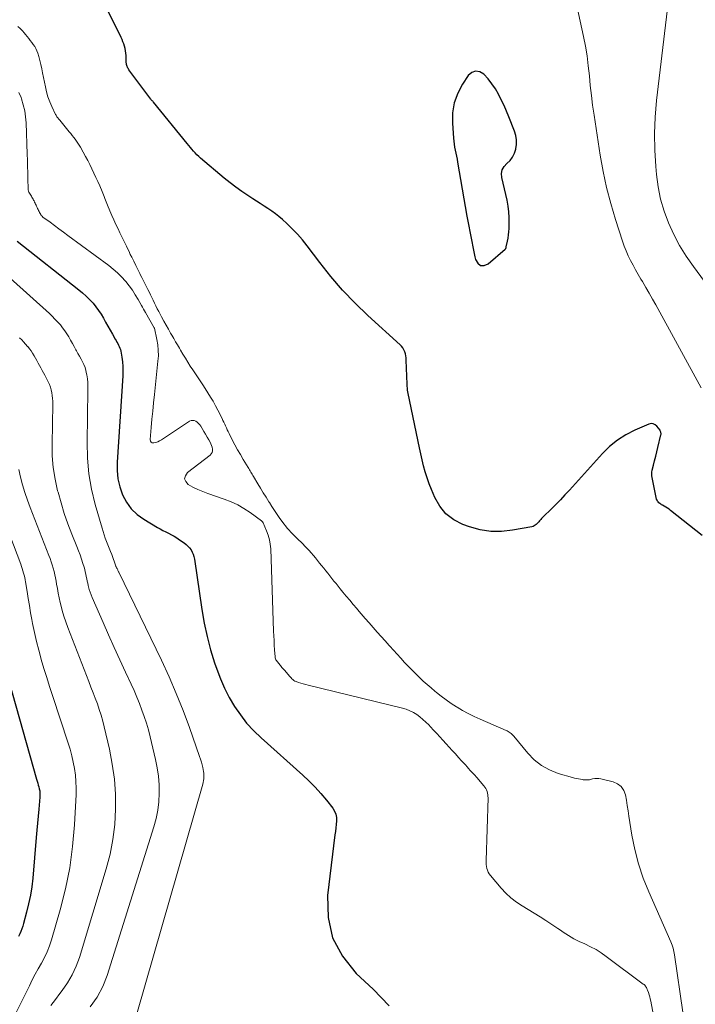
# Model space of a CAD drawing. Units: feet. Extents: x 1955000 to 1960000, y 540000 to 545002.
# Drawn here: x 1955748 to 1955875, y 540851 to 541036 of the extents above; entities that cross this region are included whole.
import ezdxf

# ---------------------------------------------------------------- set-up
doc = ezdxf.new("R2010")
doc.units = ezdxf.units.FT
doc.header["$LTSCALE"] = 100
doc.header["$MEASUREMENT"] = 0
doc.layers.add('CONTOUR INDEX', color=32, linetype='Continuous', lineweight=25)
doc.layers.add('CONTOUR INTERMEDIATE', color=40, linetype='Continuous', lineweight=15)

msp = doc.modelspace()

# ---------------------------------------------------------------- linework, layer by layer
at = {"layer": 'CONTOUR INDEX', "flags": 128}
for points, elevation in [([(1955876.1, 540938.84), (1955870.15, 540943.52), (1955869.86, 540943.74), (1955869.56, 540943.95), (1955869.25, 540944.15), (1955868.93, 540944.33), (1955868.66, 540944.48), (1955868.47, 540944.59), (1955868.3, 540944.7), (1955868.12, 540944.83), (1955867.96, 540944.96), (1955867.81, 540945.11), (1955867.69, 540945.27), (1955867.61, 540945.45), (1955867.54, 540945.65), (1955866.68, 540949.69), (1955866.63, 540950.03), (1955866.62, 540950.37), (1955866.65, 540950.71), (1955866.71, 540951.05), (1955866.95, 540952.02), (1955867.16, 540952.85), (1955867.36, 540953.68), (1955867.57, 540954.51), (1955867.77, 540955.33), (1955868.35, 540957.69), (1955868.37, 540957.83), (1955868.37, 540957.96), (1955868.35, 540958.1), (1955868.31, 540958.23), (1955868.21, 540958.49), (1955868.17, 540958.56), (1955867.58, 540959.34), (1955867.25, 540959.61), (1955866.9, 540959.79), (1955866.51, 540959.81), (1955866.09, 540959.72), (1955863.46, 540958.59), (1955861.77, 540957.72), (1955860.17, 540956.73), (1955858.71, 540955.53), (1955857.35, 540954.21), (1955851.18, 540947.34), (1955850.34, 540946.42), (1955849.48, 540945.52), (1955848.61, 540944.63), (1955847.73, 540943.75), (1955846.32, 540942.38), (1955846.14, 540942.2), (1955845.95, 540942), (1955845.78, 540941.81), (1955845.6, 540941.61), (1955845.56, 540941.56), (1955845.41, 540941.38), (1955845.26, 540941.21), (1955845.09, 540941.04), (1955844.93, 540940.88), (1955844.75, 540940.73), (1955844.56, 540940.61), (1955844.35, 540940.53), (1955844.13, 540940.47), (1955840.48, 540939.79), (1955838.44, 540939.58), (1955836.42, 540939.58), (1955834.42, 540939.9), (1955832.44, 540940.44), (1955831.14, 540940.91), (1955829.46, 540941.78), (1955827.98, 540942.87), (1955826.83, 540944.29), (1955825.89, 540945.94), (1955825.27, 540947.45), (1955824.84, 540948.53), (1955824.46, 540949.63), (1955824.12, 540950.75), (1955823.81, 540951.88), (1955823.53, 540953.01), (1955823.27, 540954.15), (1955823.02, 540955.29), (1955822.78, 540956.44), (1955820.87, 540965.76), (1955820.81, 540966.12), (1955820.76, 540966.48), (1955820.73, 540966.85), (1955820.71, 540967.21), (1955820.56, 540971.74), (1955820.53, 540972.14), (1955820.48, 540972.54), (1955820.39, 540972.93), (1955820.27, 540973.31), (1955820.11, 540973.68), (1955819.92, 540974.02), (1955819.68, 540974.33), (1955819.4, 540974.62), (1955813.37, 540980.09), (1955810.94, 540982.43), (1955808.6, 540984.85), (1955806.41, 540987.41), (1955804.31, 540990.05), (1955801.96, 540993.18), (1955801.08, 540994.29), (1955800.15, 540995.36), (1955799.17, 540996.38), (1955798.15, 540997.36), (1955797.31, 540998.13), (1955796.67, 540998.68), (1955796, 540999.21), (1955795.31, 540999.71), (1955794.6, 541000.18), (1955793.88, 541000.64), (1955793.16, 541001.1), (1955792.45, 541001.56), (1955791.73, 541002.02), (1955790.84, 541002.61), (1955789.7, 541003.38), (1955788.58, 541004.19), (1955787.48, 541005.03), (1955786.41, 541005.9), (1955781.94, 541009.66), (1955781.6, 541009.97), (1955781.26, 541010.29), (1955780.94, 541010.62), (1955780.63, 541010.96), (1955780.33, 541011.32), (1955780.04, 541011.67), (1955779.74, 541012.03), (1955779.45, 541012.38), (1955773.1, 541020.15), (1955773.04, 541020.23), (1955772.97, 541020.31), (1955772.9, 541020.38), (1955772.83, 541020.46), (1955772.69, 541020.61), (1955772.63, 541020.69), (1955768.52, 541026.24), (1955768.42, 541026.39), (1955768.32, 541026.54), (1955768.24, 541026.7), (1955768.17, 541026.87), (1955768.11, 541027.04), (1955768.06, 541027.21), (1955768.03, 541027.38), (1955768.01, 541027.56), (1955767.96, 541028.91), (1955767.92, 541029.36), (1955767.87, 541029.79), (1955767.78, 541030.23), (1955767.67, 541030.65), (1955767.54, 541031.08), (1955767.39, 541031.49), (1955767.22, 541031.9), (1955767.03, 541032.3), (1955762, 541042.58)], 820), ([(1955839.83, 540999.59), (1955839.69, 541000.66), (1955839.49, 541001.73), (1955838.49, 541006), (1955838.45, 541006.76), (1955838.57, 541007.47), (1955838.92, 541008.1), (1955839.44, 541008.66), (1955840.02, 541009.23), (1955840.51, 541009.85), (1955840.86, 541010.56), (1955841.11, 541011.34), (1955841.12, 541011.38), (1955841.22, 541012.22), (1955841.22, 541013.05), (1955841.09, 541013.87), (1955840.85, 541014.69), (1955839.81, 541017.4), (1955839.36, 541018.48), (1955838.9, 541019.55), (1955838.39, 541020.6), (1955837.86, 541021.65), (1955837.28, 541022.65), (1955836.63, 541023.62), (1955835.91, 541024.52), (1955835.14, 541025.39), (1955835.12, 541025.42), (1955834.33, 541025.85), (1955833.57, 541025.99), (1955832.85, 541025.71), (1955832.16, 541025.14), (1955831.1, 541023.54), (1955830.21, 541021.82), (1955829.55, 541020.04), (1955829.26, 541018.17), (1955829.2, 541016.23), (1955829.41, 541013.4), (1955829.46, 541012.83), (1955829.54, 541012.26), (1955829.63, 541011.7), (1955829.74, 541011.14), (1955829.86, 541010.58), (1955829.97, 541010.02), (1955830.08, 541009.46), (1955830.18, 541008.9), (1955831.93, 540998.77), (1955832.1, 540997.81), (1955832.28, 540996.85), (1955832.46, 540995.89), (1955832.64, 540994.93), (1955832.83, 540993.97), (1955833.02, 540993.02), (1955833.22, 540992.06), (1955833.42, 540991.11), (1955833.52, 540990.6), (1955833.96, 540989.92), (1955834.48, 540989.52), (1955835.15, 540989.52), (1955835.9, 540989.79), (1955839.09, 540992.53), (1955839.14, 540992.58), (1955839.18, 540992.63), (1955839.22, 540992.69), (1955839.25, 540992.75), (1955839.28, 540992.82), (1955839.3, 540992.89), (1955839.32, 540992.95), (1955839.33, 540993.02), (1955839.55, 540994.06), (1955839.66, 540994.65), (1955839.75, 540995.24), (1955839.81, 540995.84), (1955839.85, 540996.44), (1955839.89, 540997.42), (1955839.89, 540998.5), (1955839.83, 540999.59)], 820), ([(1955747.55, 540994.05), (1955759.13, 540984.94), (1955759.82, 540984.36), (1955760.48, 540983.76), (1955761.11, 540983.12), (1955761.72, 540982.46), (1955761.77, 540982.4), (1955762.31, 540981.73), (1955762.82, 540981.05), (1955763.28, 540980.33), (1955763.72, 540979.59), (1955764.14, 540978.84), (1955764.56, 540978.1), (1955764.98, 540977.35), (1955765.41, 540976.61), (1955765.95, 540975.66), (1955766.1, 540975.39), (1955766.26, 540975.12), (1955766.41, 540974.84), (1955766.56, 540974.57), (1955766.7, 540974.29), (1955766.82, 540974), (1955766.91, 540973.71), (1955766.97, 540973.4), (1955767.17, 540972.28), (1955767.28, 540971.41), (1955767.36, 540970.54), (1955767.37, 540969.66), (1955767.35, 540968.78), (1955766.29, 540952.59), (1955766.3, 540951.01), (1955766.45, 540949.46), (1955766.81, 540947.94), (1955767.32, 540946.45), (1955768.05, 540945.07), (1955768.94, 540943.83), (1955770.04, 540942.78), (1955771.3, 540941.87), (1955773.87, 540940.34), (1955774.39, 540940.05), (1955774.9, 540939.76), (1955775.43, 540939.49), (1955775.96, 540939.23), (1955776.48, 540938.96), (1955777, 540938.67), (1955777.5, 540938.36), (1955777.99, 540938.03), (1955778.89, 540937.41), (1955779.25, 540937.13), (1955779.59, 540936.82), (1955779.89, 540936.47), (1955780.16, 540936.1), (1955780.39, 540935.7), (1955780.58, 540935.29), (1955780.71, 540934.85), (1955780.81, 540934.4), (1955782.19, 540924.9), (1955782.63, 540922.37), (1955783.16, 540919.86), (1955783.83, 540917.38), (1955784.58, 540914.92), (1955784.98, 540913.74), (1955785.67, 540911.92), (1955786.44, 540910.14), (1955787.33, 540908.41), (1955788.31, 540906.73), (1955789.42, 540905.13), (1955790.6, 540903.6), (1955791.92, 540902.17), (1955793.31, 540900.82), (1955801.12, 540893.86), (1955802.3, 540892.75), (1955803.44, 540891.6), (1955804.52, 540890.39), (1955805.56, 540889.15), (1955806.75, 540887.64), (1955807.08, 540887.09), (1955807.33, 540886.52), (1955807.44, 540885.91), (1955807.45, 540885.27), (1955807.39, 540884.6), (1955807.32, 540883.94), (1955807.25, 540883.28), (1955807.17, 540882.62), (1955805.8, 540871.24), (1955805.91, 540867.14), (1955806.72, 540863.3), (1955808.58, 540859.84), (1955811.13, 540856.63), (1955814.34, 540853.64), (1955815.87, 540852.11), (1955817.32, 540850.52)], 820), ([(1955746.03, 540911.31), (1955751.18, 540893.06), (1955751.28, 540892.7), (1955751.39, 540892.34), (1955751.48, 540891.97), (1955751.58, 540891.61), (1955751.68, 540891.26), (1955751.72, 540891.07), (1955751.76, 540890.88), (1955751.78, 540890.69), (1955751.79, 540890.5), (1955751.8, 540890.31), (1955751.8, 540890.11), (1955751.79, 540889.92), (1955751.78, 540889.73), (1955751.59, 540887.46), (1955751.47, 540886.14), (1955751.36, 540884.81), (1955751.24, 540883.49), (1955751.13, 540882.16), (1955750.45, 540874.51), (1955750.27, 540872.9), (1955750.02, 540871.29), (1955749.69, 540869.7), (1955749.31, 540868.13), (1955748.72, 540865.99), (1955748.57, 540865.49), (1955748.41, 540865), (1955748.22, 540864.51), (1955748.02, 540864.03), (1955747.81, 540863.55)], 840)]:
    msp.add_lwpolyline(points, dxfattribs=dict(at, elevation=elevation))
at = {"layer": 'CONTOUR INTERMEDIATE', "flags": 128}
for points, elevation in [([(1955875.88, 540966.52), (1955867.37, 540982.09), (1955866.76, 540983.19), (1955866.14, 540984.29), (1955865.51, 540985.38), (1955864.87, 540986.47), (1955864.6, 540986.92), (1955864.09, 540987.79), (1955863.6, 540988.66), (1955863.12, 540989.53), (1955862.65, 540990.42), (1955862.21, 540991.31), (1955861.8, 540992.22), (1955861.44, 540993.15), (1955861.11, 540994.09), (1955859.81, 540998.12), (1955858.92, 541001.1), (1955858.13, 541004.11), (1955857.49, 541007.15), (1955856.95, 541010.21), (1955855.79, 541017.71), (1955855.53, 541019.56), (1955855.29, 541021.41), (1955855.09, 541023.27), (1955854.91, 541025.12), (1955854.71, 541026.98), (1955854.47, 541028.83), (1955854.16, 541030.67), (1955853.8, 541032.5), (1955851.45, 541043.47)], 824), ([(1955878.38, 540983.94), (1955874.43, 540989.28), (1955873.09, 540991.23), (1955871.85, 540993.24), (1955870.76, 540995.33), (1955869.76, 540997.48), (1955868.95, 540999.7), (1955868.27, 541001.95), (1955867.81, 541004.26), (1955867.49, 541006.6), (1955867.36, 541008.06), (1955867.18, 541011.16), (1955867.13, 541014.25), (1955867.26, 541017.35), (1955867.53, 541020.44), (1955869.88, 541040.41)], 828), ([(1955872.44, 540849.36), (1955870.91, 540860.09), (1955870.79, 540860.72), (1955870.64, 540861.34), (1955870.44, 540861.94), (1955870.21, 540862.54), (1955866.05, 540871.93), (1955865.02, 540874.52), (1955864.13, 540877.16), (1955863.45, 540879.85), (1955862.91, 540882.58), (1955862.35, 540886.11), (1955862.19, 540887.11), (1955862.03, 540888.11), (1955861.86, 540889.11), (1955861.68, 540890.11), (1955861.36, 540890.97), (1955860.89, 540891.69), (1955860.2, 540892.2), (1955859.36, 540892.58), (1955857.07, 540893.13), (1955856.69, 540893.2), (1955856.3, 540893.22), (1955855.92, 540893.19), (1955855.53, 540893.12), (1955855.15, 540893.02), (1955854.96, 540892.98), (1955854.76, 540892.95), (1955854.57, 540892.94), (1955854.37, 540892.94), (1955854.17, 540892.95), (1955853.97, 540892.96), (1955853.78, 540892.98), (1955853.58, 540893.01), (1955853.23, 540893.06), (1955852.85, 540893.12), (1955852.48, 540893.2), (1955852.12, 540893.28), (1955851.75, 540893.38), (1955849.04, 540894.17), (1955847.41, 540894.81), (1955845.9, 540895.63), (1955844.56, 540896.7), (1955843.34, 540897.95), (1955840.74, 540901.13), (1955840.59, 540901.3), (1955840.43, 540901.47), (1955840.26, 540901.62), (1955840.08, 540901.77), (1955839.89, 540901.91), (1955839.7, 540902.03), (1955839.49, 540902.14), (1955839.28, 540902.24), (1955834.39, 540904.34), (1955833.28, 540904.85), (1955832.19, 540905.39), (1955831.12, 540905.98), (1955830.08, 540906.6), (1955829.97, 540906.67), (1955829, 540907.3), (1955828.05, 540907.96), (1955827.13, 540908.65), (1955826.22, 540909.36), (1955825.94, 540909.59), (1955825.2, 540910.21), (1955824.46, 540910.84), (1955823.74, 540911.49), (1955823.02, 540912.15), (1955822.32, 540912.83), (1955821.63, 540913.52), (1955820.96, 540914.21), (1955820.29, 540914.92), (1955820.22, 540915), (1955819.52, 540915.76), (1955818.83, 540916.52), (1955818.14, 540917.28), (1955817.45, 540918.05), (1955817.33, 540918.19), (1955816.58, 540919.02), (1955815.84, 540919.86), (1955815.09, 540920.7), (1955814.35, 540921.54), (1955814.33, 540921.56), (1955813.59, 540922.4), (1955812.86, 540923.24), (1955812.12, 540924.09), (1955811.39, 540924.94), (1955811.25, 540925.1), (1955810.59, 540925.88), (1955809.94, 540926.65), (1955809.29, 540927.43), (1955808.65, 540928.21), (1955808.16, 540928.82), (1955807.77, 540929.3), (1955807.38, 540929.78), (1955806.99, 540930.27), (1955806.6, 540930.75), (1955806.21, 540931.24), (1955805.83, 540931.72), (1955805.44, 540932.2), (1955805.06, 540932.68), (1955804.67, 540933.16), (1955804.29, 540933.64), (1955803.9, 540934.12), (1955803.52, 540934.6), (1955803.13, 540935.07), (1955802.73, 540935.54), (1955802.32, 540935.99), (1955801.9, 540936.44), (1955801.51, 540936.84), (1955801.14, 540937.22), (1955800.77, 540937.6), (1955800.39, 540937.97), (1955800.01, 540938.33), (1955799.98, 540938.35), (1955799.62, 540938.71), (1955799.25, 540939.07), (1955798.9, 540939.44), (1955798.55, 540939.82), (1955798.22, 540940.21), (1955797.89, 540940.6), (1955797.58, 540941.01), (1955797.28, 540941.42), (1955796.84, 540942.03), (1955796.33, 540942.76), (1955795.83, 540943.5), (1955795.35, 540944.24), (1955794.87, 540944.99), (1955794.77, 540945.15), (1955794.24, 540945.99), (1955793.73, 540946.83), (1955793.21, 540947.67), (1955792.71, 540948.51), (1955791.88, 540949.88), (1955791.76, 540950.09), (1955791.63, 540950.3), (1955791.5, 540950.52), (1955791.37, 540950.73), (1955791.24, 540950.94), (1955791.11, 540951.15), (1955790.99, 540951.36), (1955790.86, 540951.57), (1955789.96, 540953.07), (1955789.42, 540953.99), (1955788.9, 540954.91), (1955788.4, 540955.84), (1955787.91, 540956.78), (1955787.3, 540957.98), (1955787.13, 540958.32), (1955786.96, 540958.67), (1955786.8, 540959.02), (1955786.64, 540959.38), (1955786.48, 540959.73), (1955786.32, 540960.08), (1955786.15, 540960.43), (1955785.98, 540960.78), (1955785.19, 540962.34), (1955784.76, 540963.18), (1955784.31, 540964), (1955783.83, 540964.81), (1955783.33, 540965.61), (1955782.49, 540966.93), (1955782.25, 540967.31), (1955782, 540967.68), (1955781.74, 540968.06), (1955781.49, 540968.43), (1955781.23, 540968.8), (1955780.97, 540969.17), (1955780.72, 540969.54), (1955780.48, 540969.92), (1955780.03, 540970.62), (1955779.56, 540971.35), (1955779.1, 540972.09), (1955778.65, 540972.83), (1955778.21, 540973.58), (1955777.97, 540973.99), (1955777.62, 540974.59), (1955777.27, 540975.19), (1955776.92, 540975.79), (1955776.58, 540976.39), (1955776.34, 540976.79), (1955775.91, 540977.55), (1955775.48, 540978.31), (1955775.06, 540979.07), (1955774.64, 540979.84), (1955774.37, 540980.35), (1955774.1, 540980.87), (1955773.83, 540981.39), (1955773.57, 540981.91), (1955773.32, 540982.44), (1955773.06, 540982.96), (1955772.81, 540983.49), (1955772.55, 540984.01), (1955772.29, 540984.54), (1955772.06, 540984.98), (1955771.69, 540985.73), (1955771.31, 540986.47), (1955770.93, 540987.22), (1955770.56, 540987.96), (1955770.54, 540987.99), (1955770.16, 540988.75), (1955769.78, 540989.51), (1955769.4, 540990.28), (1955769.03, 540991.05), (1955768.77, 540991.58), (1955768.53, 540992.09), (1955768.29, 540992.59), (1955768.04, 540993.1), (1955767.8, 540993.61), (1955767.56, 540994.11), (1955767.32, 540994.62), (1955767.07, 540995.12), (1955766.83, 540995.63), (1955766.48, 540996.36), (1955766.08, 540997.2), (1955765.69, 540998.05), (1955765.31, 540998.9), (1955764.94, 540999.75), (1955764.47, 541000.84), (1955764.34, 541001.16), (1955764.21, 541001.47), (1955764.09, 541001.78), (1955763.97, 541002.1), (1955763.85, 541002.42), (1955763.73, 541002.73), (1955763.61, 541003.05), (1955763.48, 541003.36), (1955763.03, 541004.42), (1955762.68, 541005.23), (1955762.32, 541006.04), (1955761.95, 541006.84), (1955761.57, 541007.63), (1955761.18, 541008.42), (1955760.78, 541009.21), (1955760.36, 541009.98), (1955759.93, 541010.75), (1955759.39, 541011.7), (1955759.16, 541012.08), (1955758.92, 541012.46), (1955758.67, 541012.83), (1955758.41, 541013.19), (1955758.14, 541013.54), (1955757.86, 541013.89), (1955757.58, 541014.24), (1955757.3, 541014.59), (1955755.54, 541016.75), (1955755.43, 541016.89), (1955755.32, 541017.02), (1955755.22, 541017.15), (1955755.11, 541017.29), (1955755.01, 541017.42), (1955754.92, 541017.56), (1955754.84, 541017.71), (1955754.76, 541017.86), (1955754.05, 541019.33), (1955753.66, 541020.23), (1955753.32, 541021.14), (1955753.05, 541022.08), (1955752.83, 541023.03), (1955752.31, 541025.65), (1955752.15, 541026.43), (1955751.98, 541027.2), (1955751.78, 541027.96), (1955751.57, 541028.73), (1955751.39, 541029.35), (1955751.24, 541029.79), (1955751.05, 541030.21), (1955750.82, 541030.6), (1955750.56, 541030.98), (1955750.27, 541031.35), (1955749.98, 541031.72), (1955749.7, 541032.09), (1955749.42, 541032.45), (1955749.13, 541032.82), (1955748.83, 541033.17), (1955748.52, 541033.52), (1955748.21, 541033.86), (1955748.07, 541033.99), (1955747.67, 541034.38)], 816), ([(1955747.87, 541021.95), (1955748.27, 541021), (1955748.36, 541020.77), (1955748.69, 541019.66), (1955748.95, 541018.54), (1955749.11, 541017.4), (1955749.21, 541016.25), (1955749.42, 541010.41), (1955749.46, 541009.25), (1955749.49, 541008.09), (1955749.52, 541006.92), (1955749.55, 541005.76), (1955749.59, 541003.88), (1955749.62, 541003.67), (1955749.66, 541003.46), (1955749.75, 541003.26), (1955749.85, 541003.08), (1955749.87, 541003.06), (1955749.98, 541002.88), (1955750.1, 541002.71), (1955750.21, 541002.53), (1955750.31, 541002.34), (1955750.41, 541002.16), (1955750.51, 541001.97), (1955750.6, 541001.78), (1955750.7, 541001.6), (1955750.8, 541001.39), (1955750.89, 541001.19), (1955750.99, 541001), (1955751.08, 541000.8), (1955751.18, 541000.61), (1955751.27, 541000.41), (1955751.37, 541000.22), (1955751.46, 541000.02), (1955751.56, 540999.83), (1955751.65, 540999.63), (1955751.75, 540999.43), (1955751.84, 540999.24), (1955751.95, 540999.05), (1955752.07, 540998.88), (1955752.22, 540998.73), (1955752.38, 540998.59), (1955753.7, 540997.61), (1955754.53, 540996.99), (1955755.37, 540996.38), (1955756.2, 540995.76), (1955757.04, 540995.14), (1955764.74, 540989.47), (1955765.58, 540988.8), (1955766.38, 540988.1), (1955767.13, 540987.34), (1955767.85, 540986.55), (1955767.91, 540986.47), (1955768.55, 540985.67), (1955769.15, 540984.85), (1955769.71, 540983.99), (1955770.23, 540983.11), (1955770.86, 540981.98), (1955771.04, 540981.65), (1955771.23, 540981.32), (1955771.42, 540980.99), (1955771.61, 540980.66), (1955773.27, 540977.8), (1955773.33, 540977.7), (1955773.77, 540975.63), (1955773.93, 540974.6), (1955774.02, 540973.58), (1955774.03, 540972.54), (1955773.96, 540971.51), (1955773.3, 540965.25), (1955773.14, 540963.72), (1955772.98, 540962.18), (1955772.83, 540960.64), (1955772.68, 540959.1), (1955772.47, 540956.81), (1955772.53, 540956.53), (1955772.66, 540956.32), (1955772.88, 540956.21), (1955773.17, 540956.18), (1955773.55, 540956.28), (1955773.92, 540956.41), (1955774.27, 540956.58), (1955774.61, 540956.77), (1955779.89, 540960.25), (1955780.18, 540960.37), (1955780.47, 540960.43), (1955780.76, 540960.38), (1955781.06, 540960.27), (1955781.33, 540960.08), (1955781.58, 540959.86), (1955781.8, 540959.6), (1955781.99, 540959.32), (1955782.26, 540958.87), (1955782.56, 540958.35), (1955782.87, 540957.82), (1955783.17, 540957.3), (1955783.48, 540956.78), (1955783.74, 540956.33), (1955783.89, 540956.02), (1955784.02, 540955.7), (1955784.12, 540955.37), (1955784.19, 540955.03), (1955784.18, 540954.7), (1955784.11, 540954.41), (1955783.95, 540954.14), (1955783.73, 540953.91), (1955779.48, 540950.63), (1955779.1, 540950.04), (1955778.95, 540949.47), (1955779.17, 540948.92), (1955779.63, 540948.38), (1955780.53, 540947.91), (1955781.44, 540947.47), (1955782.37, 540947.07), (1955783.32, 540946.72), (1955786.4, 540945.65), (1955787.68, 540945.15), (1955788.92, 540944.57), (1955790.1, 540943.89), (1955791.24, 540943.14), (1955793.38, 540941.59), (1955793.43, 540941.56), (1955793.47, 540941.52), (1955793.51, 540941.47), (1955793.55, 540941.43), (1955793.59, 540941.38), (1955793.62, 540941.33), (1955793.65, 540941.27), (1955793.67, 540941.22), (1955794.34, 540939.7), (1955794.65, 540938.87), (1955794.89, 540938.03), (1955795.03, 540937.17), (1955795.12, 540936.29), (1955795.66, 540920.83), (1955795.7, 540919.97), (1955795.74, 540919.1), (1955795.78, 540918.24), (1955795.84, 540917.38), (1955795.92, 540916.06), (1955795.95, 540915.86), (1955796.01, 540915.68), (1955796.09, 540915.5), (1955796.2, 540915.34), (1955796.33, 540915.18), (1955796.46, 540915.02), (1955796.58, 540914.86), (1955796.71, 540914.7), (1955796.84, 540914.54), (1955796.97, 540914.39), (1955797.09, 540914.23), (1955797.22, 540914.07), (1955797.35, 540913.92), (1955797.48, 540913.76), (1955797.61, 540913.61), (1955797.75, 540913.45), (1955797.8, 540913.39), (1955797.96, 540913.21), (1955798.12, 540913.02), (1955798.28, 540912.84), (1955798.44, 540912.66), (1955798.6, 540912.47), (1955798.77, 540912.29), (1955798.93, 540912.11), (1955799.09, 540911.93), (1955799.27, 540911.76), (1955799.45, 540911.61), (1955799.66, 540911.5), (1955799.88, 540911.4), (1955800.32, 540911.24), (1955800.77, 540911.09), (1955801.23, 540910.95), (1955801.68, 540910.82), (1955802.15, 540910.7), (1955819.82, 540906.4), (1955820.53, 540906.19), (1955821.22, 540905.93), (1955821.88, 540905.59), (1955822.51, 540905.21), (1955823.11, 540904.77), (1955823.69, 540904.3), (1955824.24, 540903.8), (1955824.76, 540903.27), (1955825.08, 540902.93), (1955825.67, 540902.29), (1955826.26, 540901.65), (1955826.84, 540901.01), (1955827.43, 540900.38), (1955828.01, 540899.74), (1955828.6, 540899.1), (1955829.18, 540898.46), (1955829.77, 540897.82), (1955830.35, 540897.17), (1955830.94, 540896.53), (1955831.52, 540895.89), (1955832.11, 540895.25), (1955832.13, 540895.23), (1955832.7, 540894.59), (1955833.27, 540893.96), (1955833.84, 540893.32), (1955834.4, 540892.67), (1955835.1, 540891.85), (1955835.29, 540891.6), (1955835.46, 540891.34), (1955835.6, 540891.07), (1955835.71, 540890.78), (1955835.8, 540890.48), (1955835.86, 540890.17), (1955835.89, 540889.86), (1955835.9, 540889.55), (1955835.55, 540877.83), (1955835.55, 540877.45), (1955835.57, 540877.07), (1955835.63, 540876.7), (1955835.7, 540876.33), (1955835.81, 540875.98), (1955835.95, 540875.64), (1955836.14, 540875.32), (1955836.36, 540875.02), (1955838.35, 540872.63), (1955839.24, 540871.68), (1955840.18, 540870.79), (1955841.21, 540870.01), (1955842.3, 540869.3), (1955843.44, 540868.63), (1955844.56, 540867.95), (1955845.66, 540867.24), (1955846.76, 540866.53), (1955849, 540865.03), (1955849.49, 540864.71), (1955849.98, 540864.39), (1955850.48, 540864.06), (1955850.97, 540863.74), (1955851.47, 540863.44), (1955851.98, 540863.14), (1955852.5, 540862.88), (1955853.03, 540862.63), (1955854.09, 540862.15), (1955855.14, 540861.64), (1955856.16, 540861.09), (1955857.14, 540860.47), (1955858.09, 540859.81), (1955865.04, 540854.63), (1955865.17, 540854.51), (1955865.3, 540854.39), (1955865.42, 540854.25), (1955865.52, 540854.11), (1955865.62, 540853.95), (1955865.7, 540853.8), (1955865.78, 540853.63), (1955865.84, 540853.47), (1955866, 540853.03), (1955866.13, 540852.63), (1955866.24, 540852.24), (1955866.34, 540851.84), (1955866.43, 540851.43), (1955867.5, 540845.67)], 816), ([(1955746.2, 540987.1), (1955753.58, 540980.46), (1955754.11, 540979.96), (1955754.62, 540979.45), (1955755.12, 540978.93), (1955755.6, 540978.39), (1955755.64, 540978.34), (1955756.07, 540977.8), (1955756.48, 540977.25), (1955756.86, 540976.67), (1955757.21, 540976.08), (1955757.55, 540975.47), (1955757.89, 540974.87), (1955758.23, 540974.27), (1955758.56, 540973.66), (1955758.65, 540973.5), (1955758.95, 540972.98), (1955759.24, 540972.46), (1955759.52, 540971.94), (1955759.81, 540971.41), (1955760.07, 540970.88), (1955760.28, 540970.33), (1955760.45, 540969.76), (1955760.57, 540969.18), (1955760.61, 540968.95), (1955760.71, 540968.25), (1955760.78, 540967.54), (1955760.81, 540966.84), (1955760.82, 540966.12), (1955760.66, 540956.32), (1955760.74, 540953.36), (1955760.99, 540950.42), (1955761.5, 540947.52), (1955762.19, 540944.64), (1955763.46, 540940.18), (1955763.65, 540939.55), (1955763.85, 540938.92), (1955764.08, 540938.3), (1955764.32, 540937.69), (1955764.57, 540937.07), (1955764.81, 540936.46), (1955765.04, 540935.84), (1955765.27, 540935.22), (1955766.03, 540933.09), (1955766.06, 540933.01), (1955766.1, 540932.93), (1955766.14, 540932.85), (1955766.19, 540932.77), (1955766.3, 540932.62), (1955766.33, 540932.59), (1955766.41, 540932.36), (1955766.45, 540932.25), (1955766.49, 540932.13), (1955766.54, 540932.02), (1955766.59, 540931.91), (1955774.59, 540915.39), (1955776.03, 540912.29), (1955777.39, 540909.15), (1955778.66, 540905.98), (1955779.85, 540902.77), (1955781.77, 540897.33), (1955781.94, 540896.81), (1955782.1, 540896.3), (1955782.24, 540895.78), (1955782.37, 540895.25), (1955782.45, 540894.87), (1955782.52, 540894.53), (1955782.56, 540894.19), (1955782.58, 540893.84), (1955782.59, 540893.49), (1955782.57, 540893.14), (1955782.53, 540892.8), (1955782.46, 540892.46), (1955782.38, 540892.12), (1955770.02, 540849.05)], 824), ([(1955748, 540975.94), (1955748.38, 540975.54), (1955748.75, 540975.14), (1955749.12, 540974.73), (1955749.48, 540974.31), (1955749.51, 540974.27), (1955749.84, 540973.87), (1955750.15, 540973.45), (1955750.44, 540973.01), (1955750.71, 540972.56), (1955750.96, 540972.1), (1955751.22, 540971.64), (1955751.47, 540971.18), (1955751.73, 540970.73), (1955751.98, 540970.27), (1955752.23, 540969.81), (1955752.48, 540969.35), (1955752.72, 540968.89), (1955753.37, 540967.65), (1955753.6, 540967.16), (1955753.79, 540966.67), (1955753.94, 540966.15), (1955754.05, 540965.62), (1955754.12, 540965.09), (1955754.17, 540964.55), (1955754.2, 540964.01), (1955754.2, 540963.47), (1955754.08, 540955.95), (1955754.13, 540953.74), (1955754.31, 540951.55), (1955754.66, 540949.38), (1955755.13, 540947.22), (1955755.2, 540946.97), (1955755.77, 540944.96), (1955756.38, 540942.97), (1955757.07, 540941), (1955757.81, 540939.05), (1955758.75, 540936.72), (1955759.05, 540935.94), (1955759.33, 540935.16), (1955759.6, 540934.38), (1955759.86, 540933.59), (1955760.09, 540932.84), (1955760.21, 540932.42), (1955760.32, 540931.99), (1955760.42, 540931.56), (1955760.51, 540931.13), (1955760.59, 540930.7), (1955760.68, 540930.27), (1955760.78, 540929.84), (1955760.88, 540929.41), (1955760.92, 540929.21), (1955761.06, 540928.68), (1955761.22, 540928.16), (1955761.41, 540927.65), (1955761.61, 540927.15), (1955763.66, 540922.48), (1955764.69, 540920.14), (1955765.74, 540917.8), (1955766.8, 540915.48), (1955767.88, 540913.16), (1955768.94, 540910.9), (1955769.48, 540909.7), (1955770, 540908.5), (1955770.49, 540907.29), (1955770.96, 540906.06), (1955771.39, 540904.83), (1955771.79, 540903.58), (1955772.15, 540902.32), (1955772.48, 540901.05), (1955773.51, 540896.79), (1955773.83, 540895.21), (1955774.06, 540893.63), (1955774.18, 540892.03), (1955774.21, 540890.43), (1955774.12, 540888.83), (1955773.93, 540887.24), (1955773.61, 540885.68), (1955773.19, 540884.13), (1955764.42, 540856.24), (1955763.58, 540854.14), (1955762.54, 540852.15), (1955761.22, 540850.34)], 828), ([(1955747.87, 540951.21), (1955748.17, 540949.76), (1955748.55, 540948.32), (1955748.98, 540946.89), (1955749.45, 540945.47), (1955749.97, 540944.07), (1955753.47, 540935.07), (1955753.7, 540934.47), (1955753.91, 540933.88), (1955754.1, 540933.28), (1955754.29, 540932.68), (1955754.45, 540932.07), (1955754.61, 540931.46), (1955754.74, 540930.84), (1955754.85, 540930.22), (1955754.94, 540929.71), (1955755.1, 540928.84), (1955755.26, 540927.96), (1955755.44, 540927.09), (1955755.63, 540926.22), (1955755.73, 540925.79), (1955756, 540924.72), (1955756.3, 540923.65), (1955756.65, 540922.6), (1955757.03, 540921.56), (1955760.98, 540911.41), (1955761.39, 540910.37), (1955761.79, 540909.31), (1955762.19, 540908.26), (1955762.58, 540907.21), (1955762.95, 540906.15), (1955763.3, 540905.08), (1955763.6, 540903.99), (1955763.87, 540902.9), (1955764.84, 540898.68), (1955765.38, 540895.89), (1955765.78, 540893.09), (1955765.96, 540890.26), (1955766.01, 540887.42), (1955765.84, 540884.59), (1955765.51, 540881.78), (1955764.96, 540879.01), (1955764.25, 540876.26), (1955759.21, 540859.62), (1955758.6, 540857.97), (1955757.88, 540856.37), (1955756.99, 540854.86), (1955755.99, 540853.41), (1955755.56, 540852.87), (1955754.7, 540851.72), (1955753.86, 540850.57)], 832), ([(1955742.18, 540949.25), (1955748.2, 540933.42), (1955748.35, 540933.01), (1955748.49, 540932.6), (1955748.62, 540932.19), (1955748.74, 540931.77), (1955748.85, 540931.36), (1955748.95, 540930.94), (1955749.04, 540930.51), (1955749.11, 540930.09), (1955749.39, 540928.3), (1955749.6, 540926.97), (1955749.82, 540925.65), (1955750.05, 540924.33), (1955750.29, 540923.02), (1955750.42, 540922.28), (1955750.76, 540920.6), (1955751.14, 540918.93), (1955751.57, 540917.27), (1955752.03, 540915.62), (1955752.06, 540915.53), (1955752.57, 540913.85), (1955753.09, 540912.17), (1955753.63, 540910.49), (1955754.17, 540908.81), (1955757.1, 540899.86), (1955757.46, 540898.68), (1955757.78, 540897.49), (1955758.05, 540896.29), (1955758.29, 540895.08), (1955758.46, 540893.86), (1955758.57, 540892.64), (1955758.6, 540891.41), (1955758.58, 540890.18), (1955758.28, 540884.51), (1955757.93, 540880.46), (1955757.39, 540876.45), (1955756.58, 540872.48), (1955755.6, 540868.54), (1955753.97, 540862.9), (1955753.6, 540861.77), (1955753.17, 540860.66), (1955752.66, 540859.59), (1955752.09, 540858.54), (1955751.5, 540857.5), (1955750.92, 540856.45), (1955750.36, 540855.39), (1955749.82, 540854.32), (1955747.32, 540849.27)], 836)]:
    msp.add_lwpolyline(points, dxfattribs=dict(at, elevation=elevation))

doc.saveas('drawing.dxf')
